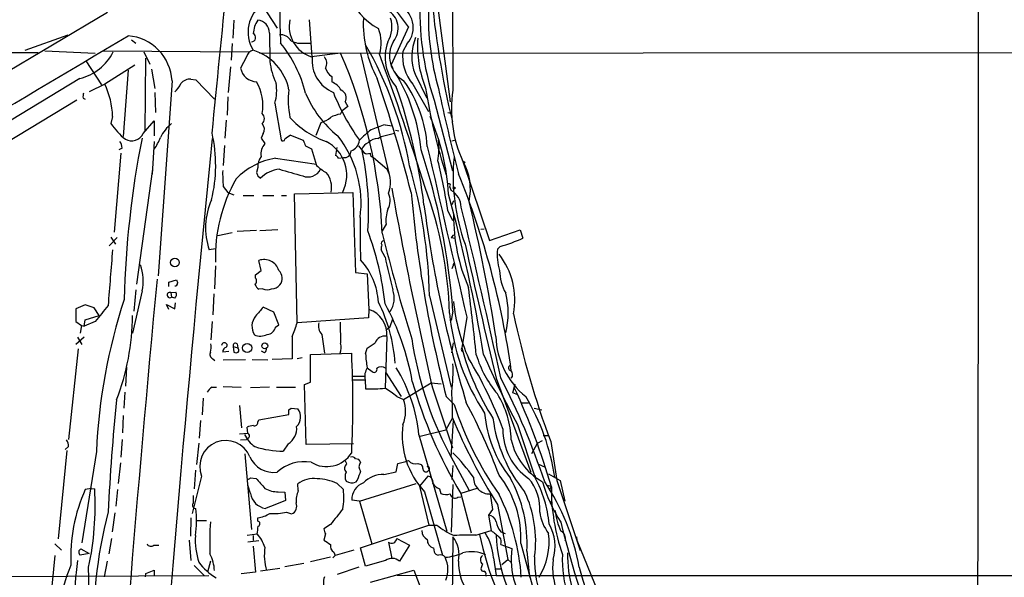
# Model space of a CAD drawing. Extents: x 7 to 1125, y 4 to 943.
# Drawn here: x 166 to 316, y 709 to 794 of the extents above; entities that cross this region are included whole.
import ezdxf

# ---------------------------------------------------------------- set-up
doc = ezdxf.new("R2010")
doc.units = 0
doc.header["$MEASUREMENT"] = 0
doc.layers.add('MAIN', color=5, linetype='CONTINUOUS')

msp = doc.modelspace()

# ---------------------------------------------------------------- linework, layer by layer
at = {"layer": 'MAIN'}
for p, q in [((227.9227, 808.228), (231.4787, 781.2193)), ((202.184, 797.052), (205.1473, 792.48)), ((179.324, 794.8506), (71.7973, 731.1813)), ((198.5433, 793.6653), (198.374, 790.956)), ((210.4813, 788.0773), (210.058, 793.75)), ((203.962, 791.718), (204.0467, 787.4)), ((225.1287, 792.6493), (222.504, 786.892)), ((166.7933, 789.0933), (173.3127, 791.464)), ((182.9647, 790.702), (183.642, 790.194)), ((198.2893, 790.1093), (198.12, 787.5693)), ((209.296, 790.194), (210.2273, 790.194)), ((224.9593, 790.1093), (224.282, 788.924)), ((116.5013, 788.7546), (168.7407, 788.7546)), ((169.7567, 789.0086), (177.4613, 788.67)), ((178.6467, 789.0086), (200.8293, 788.8393)), ((184.8273, 788.8393), (185.7587, 786.9766)), ((202.438, 788.67), (872.744, 789.178)), ((214.7993, 788.67), (210.3967, 788.0773)), ((217.8473, 788.5853), (222.1653, 770.382)), ((176.022, 787.4846), (178.3927, 783.844)), ((185.0813, 787.908), (184.9967, 776.732)), ((200.4907, 788.0773), (199.5593, 786.384)), ((183.4727, 786.8073), (178.9007, 783.9286)), ((182.4567, 786.0453), (181.6947, 775.97)), ((186.0127, 786.2146), (186.5207, 783.2513)), ((198.0353, 786.5533), (197.6967, 782.6586)), ((222.504, 786.892), (222.758, 786.2993)), ((175.0907, 784.7753), (162.9833, 777.4093)), ((189.1453, 784.4366), (187.0287, 754.7186)), ((192.024, 784.6906), (192.786, 784.606)), ((192.786, 784.606), (195.58, 781.6426)), ((213.4447, 785.114), (213.4447, 784.2673)), ((226.1447, 785.4526), (227.9227, 781.812)), ((178.9007, 783.9286), (176.53, 782.7433)), ((186.5207, 782.6586), (186.6053, 779.6106)), ((225.806, 783.9286), (228.1767, 779.78)), ((174.6673, 781.4733), (163.83, 774.954)), ((175.5987, 781.812), (175.9373, 781.6426)), ((197.612, 781.9813), (197.5273, 779.1873)), ((204.8087, 781.05), (205.74, 775.462)), ((215.4767, 781.2193), (215.9, 780.542)), ((229.0233, 781.4733), (231.8173, 770.7206)), ((214.7993, 779.3566), (215.0533, 779.8646)), ((215.9, 780.542), (215.0533, 779.8646)), ((231.14, 779.6106), (231.648, 779.526)), ((180.086, 779.018), (179.832, 777.9173)), ((184.7427, 776.3933), (186.436, 778.3406)), ((186.436, 778.3406), (186.436, 776.0546)), ((197.358, 778.4253), (197.1887, 775.716)), ((211.074, 776.1393), (211.836, 778.0866)), ((221.5727, 777.748), (222.6733, 777.5786)), ((223.1813, 776.9013), (223.6893, 776.8166)), ((186.436, 775.208), (186.0973, 770.2126)), ((203.0307, 776.3933), (202.692, 775.716)), ((202.692, 775.716), (203.2847, 774.8693)), ((207.1793, 776.1393), (209.1267, 775.3773)), ((220.472, 775.6313), (220.98, 775.97)), ((220.98, 775.97), (223.012, 776.478)), ((231.7327, 775.2926), (232.3253, 775.462)), ((181.5253, 774.192), (181.0173, 773.938)), ((197.104, 774.6153), (196.9347, 771.5673)), ((209.4653, 774.5306), (210.3967, 774.1073)), ((210.3967, 774.1073), (211.1587, 771.5673)), ((214.2067, 774.2766), (214.0373, 773.0913)), ((217.5087, 774.5306), (218.3553, 773.5146)), ((181.356, 773.43), (180.34, 761.4073)), ((204.8933, 772.668), (211.1587, 771.7366)), ((214.4607, 772.668), (215.2227, 772.7526)), ((219.7947, 772.7526), (221.8267, 771.0593)), ((233.426, 772.2446), (233.7647, 771.9906)), ((233.426, 772.16), (237.49, 760.1373)), ((186.182, 770.9746), (183.7267, 753.4486)), ((202.184, 771.2286), (202.0147, 770.4666)), ((202.184, 769.9586), (202.6073, 769.62)), ((196.9347, 768.35), (197.612, 767.4186)), ((231.394, 768.35), (231.648, 767.7573)), ((197.612, 767.4186), (198.5433, 767.08)), ((199.9827, 766.9953), (201.5913, 766.9953)), ((202.946, 766.9953), (204.6393, 766.9953)), ((205.8247, 766.9953), (206.5867, 766.9953)), ((207.772, 767.2493), (216.662, 767.4186)), ((208.1953, 747.6066), (207.772, 767.2493)), ((216.662, 767.4186), (217.0853, 755.2266)), ((231.9867, 766.1486), (231.7327, 765.556)), ((231.14, 764.6246), (231.8173, 763.1853)), ((202.0147, 761.6613), (199.0513, 761.492)), ((205.232, 761.746), (202.5227, 761.5766)), ((221.742, 762.5926), (221.1493, 761.5766)), ((236.1353, 761.8306), (236.6433, 761.9153)), ((237.49, 760.1373), (242.1467, 761.746)), ((242.1467, 761.746), (242.57, 760.476)), ((179.578, 759.2906), (180.7633, 760.5606)), ((179.832, 760.6453), (180.5093, 759.5446)), ((196.088, 760.8993), (198.2893, 761.3226)), ((231.9867, 760.984), (231.648, 760.5606)), ((231.648, 760.5606), (232.2407, 760.476)), ((195.7493, 758.8673), (194.818, 758.698)), ((221.5727, 757.5973), (220.98, 758.698)), ((239.0987, 759.206), (238.6753, 758.7826)), ((202.692, 755.5653), (202.3533, 757.0893)), ((195.7493, 756.2426), (195.58, 752.7713)), ((201.8453, 754.888), (202.692, 755.5653)), ((232.0713, 756.666), (231.7327, 755.8193)), ((232.0713, 756.666), (231.902, 756.412)), ((188.6373, 753.7873), (189.8227, 754.126)), ((201.8453, 754.38), (201.8453, 754.888)), ((217.0853, 755.2266), (218.8633, 755.0573)), ((218.8633, 755.0573), (219.1173, 749.6386)), ((183.642, 752.602), (183.3033, 749.3846)), ((188.6373, 753.11), (188.6373, 753.7873)), ((202.946, 752.7713), (202.3533, 752.6866)), ((184.5733, 752.4326), (183.134, 745.998)), ((188.976, 752.1786), (189.738, 752.2633)), ((188.976, 752.1786), (189.0607, 751.5013)), ((189.5687, 751.332), (189.0607, 751.5013)), ((195.4953, 752.0093), (195.326, 748.792)), ((228.346, 751.6706), (231.648, 737.7853)), ((175.9373, 750.316), (174.498, 749.7233)), ((174.498, 749.7233), (174.498, 747.776)), ((177.292, 749.8926), (175.9373, 750.316)), ((178.054, 748.7073), (177.292, 749.8926)), ((188.6373, 749.6386), (188.2987, 750.4006)), ((188.2987, 750.4006), (189.5687, 749.7233)), ((189.5687, 749.7233), (189.6533, 750.6546)), ((204.6393, 749.2153), (203.0307, 749.9773)), ((219.1173, 749.6386), (219.0327, 748.3686)), ((175.768, 747.0986), (175.9373, 748.03)), ((175.9373, 748.03), (178.054, 748.7073)), ((205.4013, 747.268), (204.6393, 749.2153)), ((219.0327, 748.3686), (208.1953, 747.6066)), ((222.3347, 747.014), (222.758, 748.1993)), ((231.902, 749.3846), (231.648, 747.9453)), ((234.0187, 748.4533), (233.2567, 743.7966)), ((174.498, 747.776), (175.3447, 747.1833)), ((175.3447, 747.1833), (175.1753, 745.998)), ((175.3447, 747.1833), (175.768, 747.0986)), ((177.4613, 747.776), (175.768, 747.0986)), ((195.2413, 747.776), (195.072, 744.982)), ((204.8933, 746.9293), (205.4013, 747.268)), ((214.7147, 747.6913), (214.7993, 744.474)), ((221.742, 746.506), (222.3347, 747.014)), ((175.768, 745.4053), (174.498, 744.3046)), ((174.752, 745.4053), (175.4293, 744.3046)), ((207.4333, 745.49), (207.4333, 742.1033)), ((211.9207, 745.8286), (212.344, 742.95)), ((221.8267, 745.49), (221.5727, 737.616)), ((174.8367, 743.6273), (173.3973, 729.8266)), ((198.4587, 743.966), (198.5433, 743.1193)), ((198.4587, 743.966), (199.136, 743.7966)), ((199.0513, 744.3893), (199.136, 743.7966)), ((218.6093, 742.8653), (218.8633, 743.712)), ((231.7327, 743.0346), (231.9867, 744.5586)), ((195.326, 742.1033), (195.6647, 741.8493)), ((197.7813, 743.204), (196.85, 743.1193)), ((196.9347, 741.934), (200.3213, 742.0186)), ((201.3373, 742.0186), (203.708, 741.934)), ((203.2, 743.0346), (202.7767, 743.2886)), ((207.4333, 742.1033), (204.3853, 742.0186)), ((208.9573, 742.2726), (208.1953, 742.1033)), ((210.2273, 742.7806), (216.4927, 742.95)), ((210.2273, 738.5473), (210.2273, 742.7806)), ((233.2567, 743.2886), (233.426, 743.3733)), ((182.2027, 740.8333), (182.0333, 737.9546)), ((218.8633, 740.7486), (219.6253, 740.156)), ((216.662, 739.4786), (218.44, 739.4786)), ((221.6573, 740.0713), (224.028, 736.346)), ((238.506, 739.14), (243.7553, 724.8313)), ((195.2413, 737.7853), (195.9187, 737.7853)), ((196.9347, 737.87), (199.644, 737.7853)), ((203.962, 737.7853), (201.0833, 737.7006)), ((205.0627, 737.7853), (207.9413, 737.7853)), ((209.296, 738.2086), (210.2273, 738.5473)), ((209.55, 729.0646), (209.296, 738.2086)), ((216.662, 738.886), (218.5247, 738.886)), ((218.5247, 738.886), (218.6093, 737.5313)), ((224.3667, 735.9226), (228.6, 738.4626)), ((228.6, 738.4626), (230.124, 738.2933)), ((228.7693, 737.7006), (231.8173, 728.5566)), ((241.046, 736.9386), (241.3847, 738.2933)), ((181.9487, 737.0233), (181.7793, 734.568)), ((193.8867, 736.092), (193.7173, 733.552)), ((223.3507, 736.346), (224.3667, 735.9226)), ((230.886, 736.346), (232.0713, 735.1606)), ((241.808, 736.6), (241.046, 736.9386)), ((199.39, 734.9913), (199.7287, 731.6046)), ((206.9253, 734.314), (207.264, 734.568)), ((207.264, 734.568), (208.28, 734.4833)), ((242.4007, 735.4146), (243.4167, 735.4146)), ((244.2633, 734.568), (245.4487, 734.314)), ((181.6947, 733.4673), (181.61, 730.8426)), ((202.3533, 732.79), (206.9253, 733.6366)), ((231.8173, 733.1286), (230.8013, 731.266)), ((193.4633, 732.7053), (193.294, 729.996)), ((200.66, 730.758), (200.5753, 731.6893)), ((202.184, 732.4513), (202.3533, 732.79)), ((231.648, 727.1173), (231.9867, 732.7053)), ((241.7233, 732.1126), (244.4327, 723.9846)), ((199.39, 730.6733), (200.66, 730.758)), ((200.8293, 730.0806), (200.4907, 729.8266)), ((226.7373, 730.504), (230.9707, 715.8566)), ((226.9067, 730.3346), (230.8013, 731.266)), ((245.618, 730.4193), (246.4647, 730.4193)), ((173.3973, 728.726), (172.8893, 728.3026)), ((181.5253, 729.8266), (181.356, 727.1173)), ((193.2093, 729.234), (192.8707, 726.0166)), ((199.5593, 729.742), (200.4907, 729.8266)), ((206.8407, 729.1493), (206.0787, 728.0486)), ((216.7467, 729.1493), (209.55, 729.0646)), ((243.9247, 727.71), (244.7713, 729.234)), ((244.7713, 729.234), (245.5333, 729.6573)), ((246.8033, 729.488), (247.7347, 723.5613)), ((173.1433, 728.1333), (171.7887, 714.6713)), ((177.6307, 727.964), (175.4293, 714.0786)), ((200.2367, 727.6253), (201.2527, 716.1106)), ((231.2247, 727.8793), (234.3573, 722.0373)), ((181.2713, 726.2706), (180.9327, 723.138)), ((215.7307, 726.1013), (215.5613, 726.5246)), ((223.266, 724.916), (223.52, 726.186)), ((226.568, 726.186), (227.076, 726.0166)), ((231.902, 725.8473), (231.7327, 723.7306)), ((244.856, 726.1013), (245.9567, 725.5933)), ((193.6327, 724.2386), (192.1933, 718.566)), ((192.7013, 725.17), (192.532, 722.2913)), ((221.4033, 724.4926), (223.266, 724.916)), ((228.092, 724.2386), (226.822, 722.7146)), ((228.2613, 725.17), (228.0073, 724.916)), ((244.4327, 724.3233), (244.4327, 723.9846)), ((246.4647, 724.5773), (248.2427, 723.5613)), ((201.0833, 721.614), (200.66, 722.884)), ((201.0833, 723.9846), (201.93, 723.9)), ((208.3647, 722.0373), (208.28, 723.0533)), ((214.2913, 723.138), (215.2227, 722.2066)), ((217.3393, 723.646), (217.0853, 723.3073)), ((217.678, 720.4286), (226.314, 723.138)), ((226.822, 722.7146), (228.2613, 716.788)), ((231.902, 722.9686), (231.648, 715.6873)), ((246.2107, 722.884), (246.888, 722.7146)), ((246.7187, 722.2913), (246.888, 722.7146)), ((247.7347, 723.5613), (251.2907, 712.8933)), ((248.2427, 723.5613), (248.92, 720.4286)), ((176.8687, 722.376), (175.9373, 722.2066)), ((176.8687, 722.376), (177.3767, 722.2913)), ((180.848, 722.2066), (180.594, 719.6666)), ((205.3167, 721.868), (206.3327, 721.7833)), ((206.3327, 721.7833), (206.4173, 720.5133)), ((227.584, 721.868), (230.2933, 712.216)), ((229.87, 722.2913), (230.0393, 721.614)), ((232.664, 721.0213), (233.0873, 721.106)), ((235.5427, 722.376), (233.0873, 721.614)), ((233.0873, 721.614), (234.696, 715.6026)), ((237.5747, 721.5293), (237.9133, 719.1586)), ((246.634, 722.0373), (246.7187, 722.2913)), ((217.678, 720.4286), (216.4927, 720.598)), ((217.678, 720.4286), (219.5407, 713.9093)), ((238.6753, 719.9206), (240.284, 711.5386)), ((246.888, 720.1746), (246.7187, 720.344)), ((180.4247, 718.6506), (180.0013, 715.772)), ((206.5867, 718.7353), (207.3487, 718.4813)), ((237.9133, 719.1586), (237.3207, 718.312)), ((237.3207, 718.312), (237.744, 715.9413)), ((192.024, 717.8886), (191.9393, 715.0946)), ((192.9553, 717.4653), (194.3947, 717.4653)), ((202.184, 717.3806), (202.184, 717.8886)), ((213.2753, 716.8726), (212.2593, 716.1953)), ((217.8473, 713.3166), (228.2613, 716.788)), ((228.2613, 716.788), (229.4467, 716.788)), ((200.5753, 715.264), (202.0993, 715.4333)), ((201.5067, 715.1793), (201.5067, 714.4173)), ((212.5133, 715.4333), (212.2593, 714.502)), ((235.3733, 715.264), (237.744, 715.9413)), ((239.1833, 715.772), (239.8607, 715.518)), ((171.2807, 713.9093), (172.2967, 712.978)), ((179.9167, 714.756), (179.4933, 712.3853)), ((186.3513, 713.74), (187.1133, 713.74)), ((191.77, 714.502), (192.024, 711.3693)), ((200.66, 714.248), (202.3533, 714.4173)), ((201.5067, 713.5706), (201.8453, 709.5913)), ((222.0807, 714.1633), (222.5887, 711.708)), ((223.3507, 714.756), (225.298, 713.74)), ((225.298, 713.74), (223.774, 711.2846)), ((231.902, 715.01), (231.5633, 689.102)), ((239.1833, 713.8246), (240.8767, 713.232)), ((242.2313, 713.994), (245.2793, 702.818)), ((250.698, 715.01), (250.7827, 714.502)), ((250.7827, 714.502), (258.9953, 694.182)), ((171.2807, 712.1313), (169.8413, 697.484)), ((176.53, 712.47), (175.1753, 712.216)), ((175.26, 713.1473), (176.53, 712.47)), ((213.9527, 712.1313), (213.614, 711.7926)), ((213.7833, 712.6393), (213.9527, 712.1313)), ((216.8313, 712.978), (213.9527, 712.1313)), ((218.6093, 710.5226), (217.8473, 713.3166)), ((228.9387, 713.3166), (229.0233, 712.724)), ((243.1627, 712.8086), (243.586, 708.8293)), ((179.2393, 711.2846), (178.816, 708.914)), ((192.532, 710.6073), (194.056, 709.0833)), ((194.9873, 711.2846), (194.564, 709.5913)), ((209.2113, 710.946), (206.3327, 710.438)), ((213.2753, 711.8773), (210.2273, 711.2)), ((221.6573, 711.3693), (218.6093, 710.5226)), ((236.3893, 710.8613), (236.1353, 710.0993)), ((238.0827, 711.7926), (238.506, 709.0833)), ((239.3527, 710.7766), (240.284, 711.5386)), ((240.284, 711.5386), (240.7073, 711.1153)), ((86.5293, 708.66), (194.7333, 709.0833)), ((185.0813, 708.914), (185.166, 709.422)), ((185.166, 709.422), (186.436, 709.93)), ((186.436, 709.93), (186.436, 708.9986)), ((201.8453, 709.5913), (199.644, 709.3373)), ((205.5707, 710.184), (202.6073, 709.7606)), ((217.5933, 710.3533), (214.2913, 709.2526)), ((219.3713, 708.0673), (225.9753, 709.93)), ((223.4353, 709.168), (238.506, 709.0833)), ((225.9753, 709.93), (227.076, 706.9666)), ((236.8973, 709.168), (236.982, 708.9986)), ((238.506, 710.0993), (239.268, 710.0993)), ((238.506, 709.0833), (443.738, 709.168))]:
    msp.add_line(p, q, dxfattribs=at)
for centre, radius in [((232.0924, 768.1172), 0.1496), ((189.5774, 756.7744), 0.6705), ((200.5763, 743.7599), 0.6992), ((203.2589, 744.0736), 0.4506)]:
    msp.add_circle(centre, radius, dxfattribs=at)
for centre, radius, start, end in [((-56356.6328, 813.5255), 56668.572, 359.73201064, 0.05610731), ((-11211.3239, 1921.144), 11463.8558, 354.26946718, 354.49865031), ((9862.6488, 844.584), 9630.9437, 180.13720745, 180.36639011), ((225.3307, 801.1807), 9.9987, 160.595534, 241.480274), ((299.4044, 794.3949), 93.8432, 176.462863, 182.565709), ((195.0274, 771.6923), 36.6781, 34.846245, 47.525577), ((359.413, 809.1914), 131.2923, 184.897161, 193.628314), ((205.9195, 791.867), 5.2121, 123.658969, 212.151737), ((222.0606, 792.5649), 3.799, 319.730785, 66.01837), ((271.661, 795.2312), 44.8024, 177.34568, 197.883326), ((220.465, 792.443), 3.1039, 320.001799, 62.227102), ((268.1025, 794.2428), 39.9439, 178.277734, 195.97237), ((205.7804, 791.3377), 4.2839, 147.088944, 176.043311), ((202.0795, 791.7845), 1.8837, 357.976847, 86.819832), ((211.848, 792.7194), 4.8637, 167.766607, 252.638737), ((236.0077, 793.208), 17.7513, 177.70352, 208.362469), ((218.1686, 792.6533), 4.4601, 329.107183, 17.628145), ((201.1898, 791.0363), 0.6759, 275.339473, 62.039709), ((215.2707, 790.2145), 5.7182, 342.558765, 22.419158), ((-16213.5269, 28423.47), 32130.4434, 300.45425522, 300.68343797), ((181.8705, 784.0322), 7.286, 3.181749, 85.385255), ((205.63, 789.5762), 1.8933, 30.340956, 94.362033), ((190.4039, 777.8058), 19.6487, 14.044306, 39.085796), ((208.7878, 793.4107), 3.2566, 242.101174, 278.97784), ((228.4802, 788.0175), 6.8955, 160.11131, 220.871853), ((226.589, 788.2296), 4.3539, 149.367781, 240.594791), ((233.0047, 788.1434), 7.3688, 156.84817, 201.417341), ((242.9579, 789.6033), 16.4456, 175.281927, 202.40134), ((173.2281, 792.3105), 7.762, 283.884426, 333.435609), ((201.676, 787.9081), 1.1972, 98.129426, 171.875988), ((199.2084, 781.5738), 7.8629, 11.058558, 73.004473), ((143.2251, 757.6509), 78.0067, 2.635647, 23.431128), ((169.931, 761.859), 56.1971, 9.860339, 29.979313), ((-175.675, 641.7169), 422.7046, 17.408206, 20.319135), ((230.6035, 788.1224), 6.3721, 172.773159, 221.158773), ((213.447, 788.2689), 9.4404, 185.281027, 206.219797), ((215.7864, 787.5627), 5.33, 174.459586, 246.940302), ((211.1862, 787.1064), 1.511, 331.438567, 39.982294), ((202.2069, 786.9727), 2.7123, 192.535911, 265.936358), ((214.3142, 786.7283), 1.8335, 190.823327, 241.692049), ((199.1782, 771.1016), 28.0416, 5.805376, 31.794474), ((185.8353, 786.4575), 5.2663, 315.147709, 332.346452), ((191.8414, 783.0482), 1.6525, 83.655979, 144.266034), ((195.7436, 780.6799), 7.2247, 350.128418, 29.771834), ((198.1002, 782.9513), 6.9727, 344.176392, 9.465564), ((212.5233, 781.7725), 2.6595, 27.421601, 69.72939), ((-11.2006, 706.4167), 244.4852, 14.448613, 18.693434), ((208.4494, 773.1128), 19.6033, 3.899639, 35.285266), ((177.1651, 782.0238), 1.5806, 159.629778, 187.700518), ((168.0007, 778.6993), 12.0895, 1.51059, 25.62947), ((219.8954, 781.4809), 13.0685, 172.962698, 191.620158), ((224.6333, 788.89), 16.4305, 202.606989, 231.3702), ((245.9898, 795.578), 34.7797, 201.805937, 215.508167), ((214.4183, 781.8543), 1.2342, 329.037836, 67.832221), ((143.1081, 755.1264), 85.0332, 7.045252, 19.495871), ((308.3168, 795.4687), 81.472, 188.56427, 198.121667), ((531.3173, 847.3843), 308.3596, 192.004073, 194.476958), ((250.6997, 780.1149), 19.0174, 171.282287, 204.727059), ((202.184, 778.6793), 1.0195, 311.632139, 48.367861), ((217.0405, 787.9032), 13.4501, 222.314551, 250.713251), ((209.8611, 783.5573), 5.8163, 289.849372, 305.945242), ((215.2931, 775.3352), 4.0516, 97.00048, 119.869418), ((196.6818, 765.2784), 34.5944, 3.125507, 23.400949), ((188.9011, 784.131), 10.9936, 214.417019, 231.339052), ((193.1673, 772.8962), 6.4866, 129.278655, 153.400187), ((201.891, 777.038), 1.3094, 330.504236, 42.183329), ((226.611, 767.2911), 12.0493, 126.427952, 137.848435), ((228.9096, 754.0466), 24.811, 107.200201, 112.397142), ((180.1497, 774.298), 1.3797, 355.59365, 41.267966), ((325.4483, 747.7452), 143.625, 168.769946, 178.63658), ((182.9701, 777.3073), 1.9944, 241.984294, 332.723157), ((4078.4329, 384.7785), 3902.8122, 174.252396, 175.9565604), ((179.1233, 778.9858), 8.8379, 325.834884, 338.875171), ((173.4881, 771.5788), 22.2981, 346.353512, 12.692241), ((206.0222, 775.6031), 0.3155, 206.565051, 349.687035), ((208.4368, 773.4422), 2.9759, 114.996887, 134.995916), ((420.9924, 859.6125), 227.997, 201.682161, 201.91132), ((209.9578, 770.0666), 5.7797, 333.672577, 62.818698), ((201.5422, 765.8786), 16.3786, 352.033404, 38.411118), ((215.7267, 775.6121), 1.9654, 290.282737, 353.138586), ((220.0058, 773.0495), 2.2144, 116.068631, 153.931369), ((220.4109, 773.7358), 1.8965, 88.153753, 136.610952), ((219.7831, 774.078), 10.0023, 349.438159, 7.463785), ((204.9357, 773.3029), 2.2758, 136.506218, 189.634916), ((215.379, 773.7696), 1.0289, 261.262728, 359.944319), ((176.2338, 764.6383), 42.8238, 355.900123, 12.658386), ((218.8907, 774.2394), 0.9011, 233.547217, 296.070252), ((128.4215, 741.7964), 103.7583, 4.193979, 18.045591), ((6729.155, 2264.2919), 6669.6748, 192.90740497, 193.13658894), ((206.9222, 761.4409), 11.4089, 100.243623, 134.80753), ((205.0275, 771.2985), 2.8443, 145.195282, 181.408183), ((213.7409, 772.3714), 0.7785, 22.394546, 67.621866), ((220.0006, 773.4362), 0.7139, 180.497584, 253.237723), ((156.1465, 753.5883), 75.8012, 8.371752, 14.248113), ((262.2897, 769.9327), 30.3577, 174.509583, 200.010374), ((225.8032, 767.9355), 8.7565, 347.659055, 29.479084), ((220.1694, 770.3806), 23.3233, 178.956627, 184.994683), ((206.0151, 766.114), 4.8893, 96.212464, 134.186255), ((461.2676, 1659.479), 924.5887, 253.9400109, 254.1691905), ((209.8463, 771.9343), 2.1331, 247.848948, 333.26197), ((216.0607, 776.4858), 6.9442, 225.096266, 240.089225), ((218.4047, 768.9547), 4.0174, 336.207949, 31.592366), ((151.4885, 749.9868), 76.876, 1.25504, 16.23733), ((220.2361, 757.5315), 24.4967, 150.658313, 181.628575), ((329.1067, 812.5401), 133.8752, 198.317001, 198.54617), ((210.0847, 768.2407), 3.3573, 347.311999, 41.529654), ((117.147, 723.2091), 124.8241, 7.881377, 22.16261), ((905.3548, 891.1036), 693.7582, 190.2128905, 192.774756), ((170.6617, 747.152), 60.7618, 1.78625, 20.247883), ((231.3132, 768.554), 0.2194, 291.60745, 142.147925), ((230.0649, 765.0802), 3.1102, 2.526523, 59.402101), ((204.3797, 762.0905), 10.1457, 155.374938, 199.534732), ((219.6317, 766.1893), 2.7033, 330.997273, 25.052105), ((414.2001, 783.8083), 189.3587, 184.965375, 194.515834), ((11.0814, 706.2329), 228.4201, 9.207019, 15.47113), ((11.1463, 711.2846), 229.8346, 8.558907, 13.788747), ((226.4411, 763.2276), 4.7418, 159.623986, 187.69589), ((413.6189, 789.532), 187.6575, 187.340439, 196.761222), ((-931.0015, 482.2888), 1198.0603, 12.3838383, 13.6597439), ((375.5805, 762.4657), 157.8219, 179.585077, 181.921462), ((260.2696, 764.08), 28.2829, 180.097239, 203.194627), ((176.1899, 745.6019), 45.6448, 6.14166, 20.48601), ((221.3821, 759.6717), 0.3815, 86.814338, 213.702563), ((475.0597, 823.3973), 261.4082, 193.755923, 197.417061), ((230.0378, 789.3513), 31.4776, 286.729423, 293.461378), ((2296.4514, 585.1373), 2123.4702, 175.3117303, 175.5409099), ((222.5449, 758.9098), 1.5792, 159.609571, 187.70781), ((1383.9188, 1016.0461), 1178.4089, 192.5720802, 193.5906231), ((247.2897, 758.063), 8.6444, 175.224909, 196.794409), ((203.1402, 754.853), 2.3707, 17.485661, 109.38574), ((210.1416, 750.1417), 10.4322, 3.28393, 42.383895), ((359.1884, 787.6129), 140.851, 192.304183, 194.392722), ((230.0113, 751.0564), 11.3151, 349.329518, 37.986811), ((178.0891, 754.0165), 6.6749, 346.273126, 21.031656), ((204.2479, 754.3694), 1.6615, 322.763189, 46.036396), ((245.9261, 755.5591), 6.9121, 179.948607, 210.086744), ((3442.7126, 444.3788), 3270.5621, 174.5640186, 176.2723048), ((316.9147, 796.1995), 133.8752, 198.317001, 198.54617), ((201.4039, 753.9506), 0.6159, 305.403577, 44.210489), ((189.5686, 753.618), 0.4234, 270.013532, 0), ((203.5823, 754.2538), 1.9916, 203.846818, 231.896418), ((203.6234, 754.0199), 1.4205, 241.518946, 298.477509), ((204.3609, 754.2994), 1.5292, 267.743981, 322.289319), ((219.2623, 751.372), 3.7058, 326.004614, 19.384975), ((-101.9374, 708.8502), 339.0888, 5.728459, 7.471102), ((263.0019, 724.3709), 85.4468, 161.726799, 177.58996), ((188.8007, 751.8127), 0.4057, 64.401262, 309.859822), ((189.0406, 751.909), 0.7822, 312.46635, 26.931928), ((227.9219, 749.0883), 12.3934, 345.964429, 14.035571), ((318.3968, 637.9941), 178.6474, 141.07805, 142.083144), ((541.0986, 452.9626), 450.0085, 138.698585, 138.927778), ((217.8638, 745.8609), 3.9802, 354.653088, 71.643348), ((199.6669, 740.039), 23.4708, 3.387848, 27.122708), ((188.313, 732.1919), 37.9586, 9.768117, 28.811541), ((261.1716, 753.9289), 29.3496, 186.072696, 203.580429), ((146.6424, 749.0006), 36.4928, 338.857397, 359.539497), ((203.8411, 747.0609), 2.5342, 141.95706, 211.309632), ((264.6003, 752.1147), 33.3478, 185.279889, 213.30003), ((371.9602, 776.5092), 133.6983, 191.890691, 200.5911), ((203.5822, 747.1591), 1.3311, 271.769341, 350.058597), ((184.5972, 754.9067), 24.7015, 337.590695, 342.810486), ((213.309, 747.0986), 1.8816, 164.336524, 222.451897), ((202.5577, 747.9019), 2.3311, 247.775483, 297.201498), ((221.5936, 743.9029), 1.6783, 84.927042, 157.002236), ((280.0013, 753.1999), 54.9572, 188.421385, 207.434443), ((250.8377, 745.9832), 12.4262, 182.274688, 230.855415), ((190.5868, 744.0506), 4.498, 348.050526, 4.318496), ((197.104, 744.1353), 0.4234, 323.132809, 180), ((197.5909, 743.1545), 0.7417, 101.525044, 182.720065), ((198.7973, 744.1184), 0.3713, 46.844093, 204.231967), ((198.7831, 743.4085), 0.5245, 326.540181, 47.719698), ((202.8614, 743.6273), 0.6826, 299.738635, 7.12814), ((212.9789, 743.8107), 1.9375, 333.625392, 20.020247), ((7.806, 1040.4852), 364.1696, 305.419438, 305.64862), ((233.5952, 743.5426), 0.4232, 143.116564, 216.883436), ((270.4182, 753.7611), 38.4743, 195.010222, 212.579321), ((195.6646, 742.7806), 0.7573, 153.431565, 243.438333), ((198.882, 743.7542), 0.7196, 241.921424, 298.078576), ((49.3638, 735.3723), 167.3006, 357.403961, 2.596039), ((230.6818, 743.2404), 12.0783, 181.779643, 191.905809), ((180.0025, 709.0365), 63.5946, 20.622678, 31.419093), ((251.4085, 747.5181), 16.6635, 196.820935, 220.169566), ((360.9818, 796.4323), 135.4976, 203.325884, 208.339322), ((221.0216, 739.3942), 2.5481, 147.890457, 191.504406), ((219.9217, 740.4664), 0.4292, 226.321685, 27.412843), ((220.98, 739.5846), 1.2743, 57.892624, 122.107376), ((202.6623, 728.0568), 24.1991, 5.804124, 31.63291), ((207.4743, 740.1982), 24.4544, 352.740374, 2.679215), ((240.7602, 740.7169), 0.3951, 110.365948, 262.306667), ((138.6276, 687.4143), 113.1183, 18.54526, 27.259326), ((240.1251, 739.688), 0.8632, 320.58963, 47.587004), ((196.555, 735.7096), 2.4565, 122.329512, 147.670488), ((219.3712, 762.7585), 25.2387, 268.270106, 275.004108), ((216.5993, 728.7737), 10.145, 48.280068, 60.644185), ((294.781, 758.4204), 71.8389, 195.989152, 210.82026), ((143.3212, 692.5467), 107.8475, 16.197124, 24.701973), ((183.9833, 734.1023), 47.8439, 358.833859, 3.601867), ((226.447, 729.2536), 14.3533, 1.949979, 31.575519), ((214.8901, 719.3398), 32.8481, 8.278256, 31.179556), ((535.2593, 700.8204), 356.3055, 174.359884, 177.104338), ((219.7634, 734.119), 4.944, 336.057279, 21.395538), ((281.1922, 751.1485), 51.6573, 198.029064, 215.100941), ((152.0492, 691.6147), 92.8631, 20.679249, 28.142174), ((37.5753, 733.9753), 169.3503, 359.885409, 0.114591), ((206.6957, 733.2224), 2.0248, 314.331706, 38.5153), ((318.124, 769.5572), 93.6797, 202.883787, 211.995613), ((255.1087, 735.412), 18.4507, 184.993495, 218.268433), ((259.7126, 735.7908), 21.8876, 187.209371, 219.501843), ((201.6221, 729.6854), 2.2608, 92.925809, 117.581727), ((201.6912, 732.4029), 0.4952, 248.127696, 5.609274), ((205.2581, 731.5347), 2.8626, 303.562391, 4.795223), ((236.7347, 730.4719), 12.5603, 172.494252, 223.235982), ((204.6818, 732.875), 5.0742, 206.782194, 234.852571), ((200.5188, 730.3629), 0.4196, 317.723556, 70.334234), ((248.3364, 731.217), 8.8171, 178.581286, 236.084466), ((171.5769, 728.6837), 1.8209, 1.331123, 35.534386), ((197.3157, 725.7202), 3.9536, 21.916319, 201.913089), ((206.1078, 742.3352), 14.2866, 252.28529, 269.883296), ((250.163, 731.7939), 9.593, 192.35072, 241.143912), ((204.621, 728.7256), 3.9297, 202.812437, 277.696677), ((212.6699, 730.2202), 4.5274, 238.613449, 327.604516), ((216.5773, 726.6092), 0.5681, 26.574073, 116.56054), ((208.2156, 704.6962), 33.0845, 35.842918, 44.279934), ((209.2537, 720.4284), 6.0206, 79.876031, 133.00438), ((216.2155, 725.4311), 0.8271, 125.880704, 226.48437), ((217.164, 726.1559), 0.7118, 16.268254, 96.348192), ((218.6235, 725.6779), 1.0302, 138.888367, 221.107443), ((222.6301, 732.8366), 6.7099, 277.621334, 291.862299), ((226.1446, 727.405), 1.2904, 218.069694, 289.153847), ((226.373, 725.3646), 0.9588, 3.551733, 42.844497), ((228.0285, 725.3817), 0.3146, 317.717737, 109.650149), ((216.8946, 724.1539), 1.4205, 151.518946, 208.477509), ((556.2595, 597.3172), 361.6986, 159.328438, 159.55761), ((221.2818, 720.2938), 4.2005, 88.342504, 135.793808), ((227.8152, 725.3654), 0.4887, 173.11346, 293.144714), ((227.9728, 723.342), 0.9045, 346.965501, 82.427124), ((237.4803, 723.9749), 2.4474, 177.789484, 272.210516), ((226.676, 714.7923), 15.5758, 357.062151, 38.122827), ((200.6173, 724.2815), 0.5526, 274.432108, 327.497791), ((583.5946, 1061.8016), 509.7503, 221.519639, 221.748829), ((210.6357, 720.0354), 3.8285, 80.868108, 127.97474), ((211.187, 716.3647), 7.4508, 65.377338, 89.567056), ((216.5298, 724.7873), 1.5808, 236.008363, 290.573014), ((219.3409, 720.583), 2.8482, 112.069613, 179.698255), ((230.4969, 724.0765), 1.8921, 209.736994, 250.650503), ((222.6919, 714.0328), 20.5074, 356.577659, 29.030778), ((238.2378, 719.3421), 6.8989, 354.953997, 41.350695), ((228.2564, 715.2799), 18.3697, 5.239187, 28.285335), ((268.1912, 729.9127), 23.5775, 196.05525, 212.595713), ((217.4569, 704.3762), 34.1909, 10.067923, 33.791016), ((277.5886, 722.3593), 30.7018, 179.494812, 199.124727), ((198.6728, 711.8924), 24.9657, 155.598078, 182.755959), ((131.2624, 719.8838), 46.1771, 348.08911, 2.988541), ((488.6625, 720.6826), 296.3004, 179.885389, 180.114592), ((203.7503, 721.995), 2.6941, 188.130102, 261.869898), ((205.0892, 725.2761), 3.4157, 238.109303, 273.818984), ((211.9209, 720.4285), 3.9032, 155.658337, 183.729709), ((206.6791, 720.9679), 8.6329, 348.476474, 8.249586), ((230.873, 723.5092), 2.0705, 246.255267, 287.010157), ((232.2407, 721.6703), 0.7749, 190.483399, 303.113766), ((209.0367, 706.6574), 33.3501, 3.733987, 26.320572), ((226.6647, 714.3117), 17.8387, 352.43106, 25.061405), ((246.761, 722.2066), 0.2117, 233.124688, 0), ((192.6915, 719.7741), 0.456, 136.146296, 281.960489), ((501.2317, -42.1137), 817.628, 111.1353777, 111.3645502), ((206.8405, 719.6667), 1.2897, 293.20559, 23.191591), ((246.2172, 701.523), 69.0113, 165.48461, 182.862521), ((175.7518, 717.6006), 17.1216, 351.870087, 5.790442), ((201.5906, 722.4201), 4.5702, 277.460433, 302.508115), ((204.6822, 728.1694), 9.6244, 266.214002, 281.413141), ((806.8778, 252.3859), 753.7319, 141.72807, 141.9572543), ((237.1609, 716.9261), 1.3951, 15.376152, 83.422606), ((251.9974, 719.7415), 6.9605, 188.311705, 217.357047), ((257.0757, 719.9016), 9.6383, 185.431399, 204.814418), ((239.1102, 714.0798), 44.24, 175.830978, 182.195107), ((-94.1164, 758.3724), 299.3117, 351.75192, 351.981121), ((202.1311, 716.989), 0.3951, 290.379542, 82.306667), ((237.8858, 727.611), 13.7243, 232.055118, 244.933775), ((241.6299, 717.7718), 3.1599, 188.660141, 219.26185), ((240.7909, 713.5857), 6.6728, 342.134721, 30.349394), ((394.6548, 753.1872), 150.6851, 193.812709, 201.903071), ((203.8131, 714.5045), 11.1323, 176.524796, 197.724985), ((197.586, 711.4387), 6.0272, 19.003418, 41.511174), ((213.7839, 716.2802), 1.527, 183.187323, 213.684864), ((228.6392, 715.9234), 1.4786, 179.306362, 244.700086), ((234.6554, 678.8463), 36.4248, 88.870678, 94.068179), ((281.504, 724.7149), 46.4913, 191.622564, 213.318932), ((229.9531, 711.1994), 8.1512, 4.173358, 32.69654), ((492.3788, 1032.9329), 406.5988, 231.225587, 231.45477), ((262.008, 716.0327), 23.5146, 181.873354, 220.692209), ((236.1779, 714.2325), 10.3668, 328.58715, 7.123097), ((247.8563, 714.7559), 1.1972, 343.572111, 66.833457), ((185.9034, 714.1855), 0.6317, 205.928187, 315.153917), ((382.0941, 968.1284), 305.238, 236.192712, 236.421926), ((214.2702, 713.5495), 1.0322, 164.543335, 241.856009), ((222.5465, 714.8223), 0.8069, 234.74624, 355.287069), ((229.196, 714.4819), 1.1933, 174.966411, 257.548786), ((228.2115, 712.2123), 4.6311, 348.444277, 37.165095), ((238.3039, 714.2527), 0.9781, 334.042755, 43.446471), ((175.4505, 712.6605), 0.5228, 111.371954, 238.237414), ((190.2244, 709.7775), 5.356, 0.725306, 29.136375), ((211.175, 712.1778), 7.9846, 171.185697, 196.985238), ((229.7793, 713.0264), 0.8142, 201.80141, 264.460259), ((229.9969, 711.4115), 0.8573, 32.907883, 110.212647), ((229.7844, 721.3642), 9.5326, 275.61257, 292.458598), ((234.7145, 707.8016), 4.9246, 63.688864, 105.167872), ((236.8834, 711.4963), 0.8046, 127.88685, 232.11315), ((253.5484, 711.6264), 12.773, 172.778674, 220.529481), ((264.1335, 711.3329), 15.5823, 176.439492, 224.313839), ((267.9913, 712.2768), 18.6501, 179.146526, 213.231995), ((207.8641, 697.0497), 36.7538, 158.21153, 179.587041), ((345.4069, 691.1781), 171.8452, 173.252364, 180.438145), ((201.802, 717.9903), 11.0045, 218.663223, 237.158192), ((222.6647, 710.0534), 1.6572, 47.981436, 127.436212), ((227.0059, 710.0502), 4.1362, 336.577323, 26.214418), ((240.7399, 711.1419), 7.9925, 178.97697, 241.953953), ((258.9377, 711.2891), 14.6052, 177.3593, 231.527668), ((258.1422, 710.387), 11.0603, 174.023532, 228.871482), ((-32.9838, 708.1584), 209.4406, 353.452351, 0.600461), ((236.5758, 710.2096), 0.4541, 194.057665, 278.549485), ((236.5728, 709.3797), 0.3874, 326.880041, 79.51391), ((334.2543, 733.7888), 86.3731, 195.743341, 211.814583), ((215.308, 707.898), 3.1333, 161.079309, 198.920691)]:
    msp.add_arc(centre, radius, start, end, dxfattribs=at)

doc.saveas('drawing.dxf')
